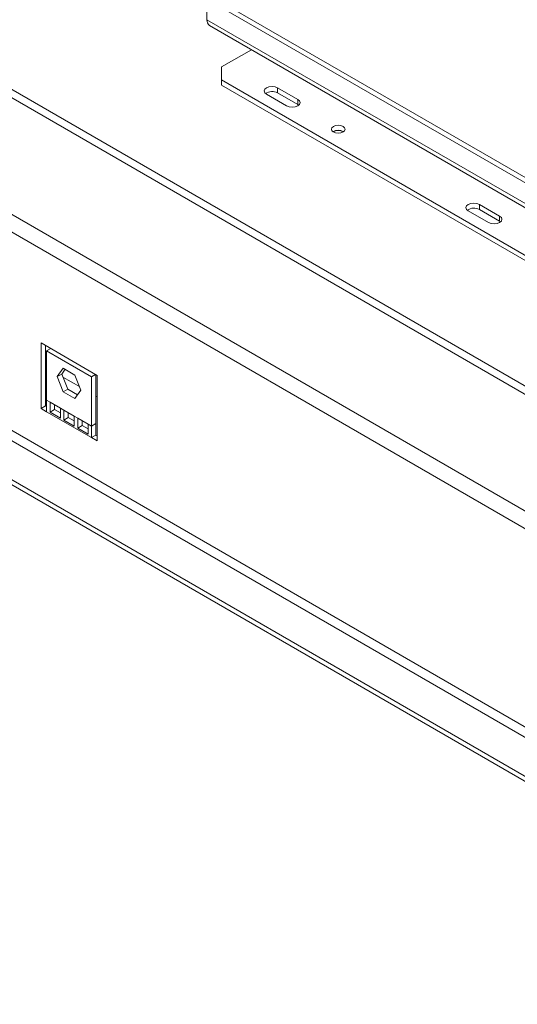
# Model space of a CAD drawing. Units: millimetres. Extents: x 50 to 5394, y 70 to 4060.
# Drawn here: x 3642 to 3817, y 1397 to 1742 of the extents above; entities that cross this region are included whole.
import ezdxf

# ---------------------------------------------------------------- set-up
doc = ezdxf.new("R2010")
doc.units = ezdxf.units.MM
doc.header["$LTSCALE"] = 20

msp = doc.modelspace()

# ---------------------------------------------------------------- linework, layer by layer
at = {"color": 7, "linetype": 'Continuous', "lineweight": 15}
for p, q in [((5015.9845834, 920.0386692), (3419.9660109, 1841.4005794)), ((4990.4363141, 893.9342118), (3389.7036963, 1818.0174824)), ((4988.1070071, 889.0841188), (3387.3743893, 1813.1673894)), ((4010.5711658, 1574.5335346), (3708.0865983, 1749.1541585)), ((3708.0865983, 1749.1541585), (3708.0865983, 1741.896018)), ((4012.1425142, 1575.4406547), (3709.6579467, 1750.0612786)), ((4010.5711658, 1567.275394), (3708.0865983, 1741.896018)), ((3709.0072535, 1739.8611522), (4011.491821, 1565.2405282)), ((3713.1934806, 1725.3404859), (3723.6769956, 1731.3924903)), ((4957.7014155, 833.6335892), (3414.6372841, 1724.4255512)), ((3713.1934806, 1725.3404859), (3713.1934806, 1720.8048853)), ((3713.1934806, 1720.8048853), (3980.322709, 1566.5944642)), ((3713.1934806, 1720.8048853), (3713.1934806, 1718.9903502)), ((4945.9163025, 826.8301883), (3402.8521711, 1717.6221503)), ((3713.1934806, 1718.9903502), (3980.322709, 1564.779929)), ((3732.8353356, 1718.0835249), (3739.9064034, 1714.0014844)), ((3732.8353356, 1718.0835249), (3732.8353356, 1716.2689898)), ((3732.8353356, 1716.2689898), (3739.9064034, 1712.1869492)), ((4945.9163025, 825.0156532), (3402.8521711, 1715.8076152)), ((3728.9069646, 1715.8157246), (3735.9780324, 1711.7336841)), ((3739.9064034, 1712.1869492), (3739.9064034, 1714.0014844)), ((3739.9064034, 1712.1869492), (3740.2326567, 1711.9603169)), ((3799.6176427, 1674.995319), (3806.6887105, 1670.9132785)), ((3803.5460137, 1677.2631193), (3810.6170816, 1673.1810788)), ((3803.5460137, 1677.2631193), (3803.5460137, 1675.4485842)), ((3803.5460137, 1675.4485842), (3810.6170816, 1671.3665436)), ((3810.6170816, 1671.3665436), (3810.6170816, 1673.1810788)), ((3810.6170816, 1671.3665436), (3810.9433352, 1671.139911)), ((3669.5885624, 1617.4188241), (3649.9467074, 1628.7578257)), ((3649.9467074, 1628.7578257), (3649.9467074, 1605.8221015)), ((3651.5180558, 1627.8507056), (3651.5180558, 1606.7292217)), ((3651.9108929, 1625.9765119), (3653.3377495, 1626.8002187)), ((3651.9108929, 1625.9765119), (3651.9108929, 1608.7384281)), ((3667.6243769, 1616.9053107), (3651.9108929, 1625.9765119)), ((3651.9108929, 1620.1070318), (3651.5180558, 1620.3338119)), ((3655.6397911, 1616.9739947), (3657.703713, 1619.9105854)), ((3657.703713, 1619.9105854), (3661.8315568, 1617.5276319)), ((3655.6397911, 1616.9739947), (3657.2111395, 1617.8811148)), ((3657.703713, 1611.6544505), (3655.6397911, 1616.9739947)), ((3657.2111395, 1617.8811148), (3658.3679904, 1619.5271062)), ((3659.2750614, 1612.5615706), (3657.2111395, 1617.8811148)), ((3663.4053103, 1613.4714459), (3657.628042, 1616.8065919)), ((3661.8315568, 1617.5276319), (3663.8954787, 1612.2080877)), ((3667.6243769, 1616.9053107), (3669.0512335, 1617.7290175)), ((3667.6243769, 1599.6672269), (3667.6243769, 1616.9053107)), ((3669.1957253, 1600.574347), (3669.1957253, 1617.6456042)), ((3669.5885624, 1594.4831), (3669.5885624, 1617.4188241)), ((3657.703713, 1611.6544505), (3659.2750614, 1612.5615706)), ((3661.8315568, 1609.271497), (3657.703713, 1611.6544505)), ((3662.7386278, 1610.5620963), (3659.2750614, 1612.5615706)), ((3663.8954787, 1612.2080877), (3661.8315568, 1609.271497)), ((3669.5885624, 1609.9019304), (3669.1957253, 1610.1287105)), ((3651.5180558, 1606.7292217), (3649.9467074, 1605.8221015)), ((3651.5180558, 1606.7292217), (3651.9108929, 1606.5024416)), ((3653.0894042, 1608.058088), (3651.9108929, 1608.7384281)), ((3651.9108929, 1608.7384281), (3651.9108929, 1604.6882014)), ((3656.7558838, 1605.9414744), (3653.0894042, 1608.058088)), ((3653.0894042, 1608.058088), (3653.0894042, 1604.5522218)), ((3654.6607526, 1607.1509679), (3654.6607526, 1605.459342)), ((3657.9343951, 1605.2611343), (3656.7558838, 1605.9414744)), ((3656.7558838, 1602.4356082), (3656.7558838, 1605.9414744)), ((3649.9467074, 1605.8221015), (3651.9108929, 1604.6882014)), ((3667.6243769, 1595.6170001), (3651.9108929, 1604.6882014)), ((3654.6607526, 1605.459342), (3653.0894042, 1604.5522218)), ((3653.0894042, 1604.5522218), (3656.7558838, 1602.4356082)), ((3654.6607526, 1605.459342), (3656.7558838, 1604.2498485)), ((3661.6008747, 1603.1445207), (3657.9343951, 1605.2611343)), ((3657.9343951, 1605.2611343), (3657.9343951, 1601.7552681)), ((3659.5057435, 1602.6623882), (3657.9343951, 1601.7552681)), ((3659.5057435, 1604.3540142), (3659.5057435, 1602.6623882)), ((3659.5057435, 1602.6623882), (3661.6008747, 1601.4528947)), ((3662.779386, 1602.4641806), (3661.6008747, 1603.1445207)), ((3661.6008747, 1599.6386545), (3661.6008747, 1603.1445207)), ((3666.4458656, 1600.347567), (3662.779386, 1602.4641806)), ((3662.779386, 1602.4641806), (3662.779386, 1598.9583144)), ((3657.9343951, 1601.7552681), (3661.6008747, 1599.6386545)), ((3664.3507344, 1599.8654345), (3662.779386, 1598.9583144)), ((3664.3507344, 1601.5570605), (3664.3507344, 1599.8654345)), ((3664.3507344, 1599.8654345), (3666.4458656, 1598.655941)), ((3667.6243769, 1599.6672269), (3666.4458656, 1600.347567)), ((3666.4458656, 1596.8417008), (3666.4458656, 1600.347567)), ((3669.1957253, 1600.574347), (3667.6243769, 1599.6672269)), ((3667.6243769, 1595.6170001), (3667.6243769, 1599.6672269)), ((3669.1957253, 1596.5241203), (3669.1957253, 1600.574347)), ((3662.779386, 1598.9583144), (3666.4458656, 1596.8417008)), ((3669.1957253, 1596.5241203), (3667.6243769, 1595.6170001)), ((3667.6243769, 1595.6170001), (3669.5885624, 1594.4831)), ((3669.1957253, 1596.5241203), (3669.5885624, 1596.2973402))]:
    msp.add_line(p, q, dxfattribs=at)
at = {"color": 8, "linetype": 'Continuous', "lineweight": 15}
for p, q in [((3465.3132701, 1818.0932237), (4122.2536297, 1438.8496265)), ((4944.7377912, 844.7461056), (3428.9365546, 1719.7995335))]:
    msp.add_line(p, q, dxfattribs=at)
at = {"color": 7, "linetype": 'Continuous', "lineweight": 15, "flags": 128}
for points in [[(3732.8353356, 1718.0835249), (3731.9341597, 1718.4311367), (3730.8711501, 1718.5532017), (3729.8081406, 1718.4311367), (3728.9069646, 1718.0835249), (3728.3048181, 1717.5632871), (3728.0933723, 1716.9496248), (3728.3048181, 1716.3359624), (3728.9069646, 1715.8157246)], [(3735.9780324, 1711.7336841), (3736.8792084, 1711.3860723), (3737.9422179, 1711.2640072), (3739.0052275, 1711.3860723), (3739.9064034, 1711.7336841), (3740.50855, 1712.2539219), (3740.7199957, 1712.8675842), (3740.50855, 1713.4812465), (3739.9064034, 1714.0014844)], [(3752.3593395, 1704.5447571), (3751.8414935, 1704.0973525), (3751.6596502, 1703.5696029), (3751.8414935, 1703.0418533), (3752.3593395, 1702.5944488), (3753.1343509, 1702.2955027), (3754.0485391, 1702.1905267), (3754.9627273, 1702.2955027), (3755.7377386, 1702.5944488), (3756.2555846, 1703.0418533), (3756.437428, 1703.5696029), (3756.2555846, 1704.0973525), (3755.7377386, 1704.5447571), (3754.9627273, 1704.8437032), (3754.0485391, 1704.9486791), (3753.1343509, 1704.8437032), (3752.3593395, 1704.5447571)], [(3803.5460137, 1677.2631193), (3802.6448378, 1677.6107311), (3801.5818282, 1677.7327962), (3800.5188187, 1677.6107311), (3799.6176427, 1677.2631193), (3799.0154962, 1676.7428815), (3798.8040505, 1676.1292192), (3799.0154962, 1675.5155568), (3799.6176427, 1674.995319)], [(3806.6887105, 1670.9132785), (3807.5898865, 1670.5656667), (3808.6528961, 1670.4436016), (3809.7159056, 1670.5656667), (3810.6170816, 1670.9132785), (3811.2192281, 1671.4335163), (3811.4306738, 1672.0471786), (3811.2192281, 1672.660841), (3810.6170816, 1673.1810788)]]:
    msp.add_lwpolyline(points, dxfattribs=at)
at = {"color": 7, "linetype": 'Continuous', "lineweight": 15}
for centre, radius, start, end in [((3710.2643845, 1741.6556325), 2.191013, 173.701152465, 234.986667142), ((3730.8902264, 1712.7351348), 4.0338048, 61.170675685, 124.927556225), ((3754.0485391, 1699.6868659), 3.5171086, 58.540540362, 121.459459712), ((3754.0485391, 1699.7373496), 3.4340054, 58.404803255, 121.595196745), ((3801.6009045, 1671.914729), 4.0338049, 61.17067651, 124.927549171)]:
    msp.add_arc(centre, radius, start, end, dxfattribs=at)

doc.saveas('drawing.dxf')
